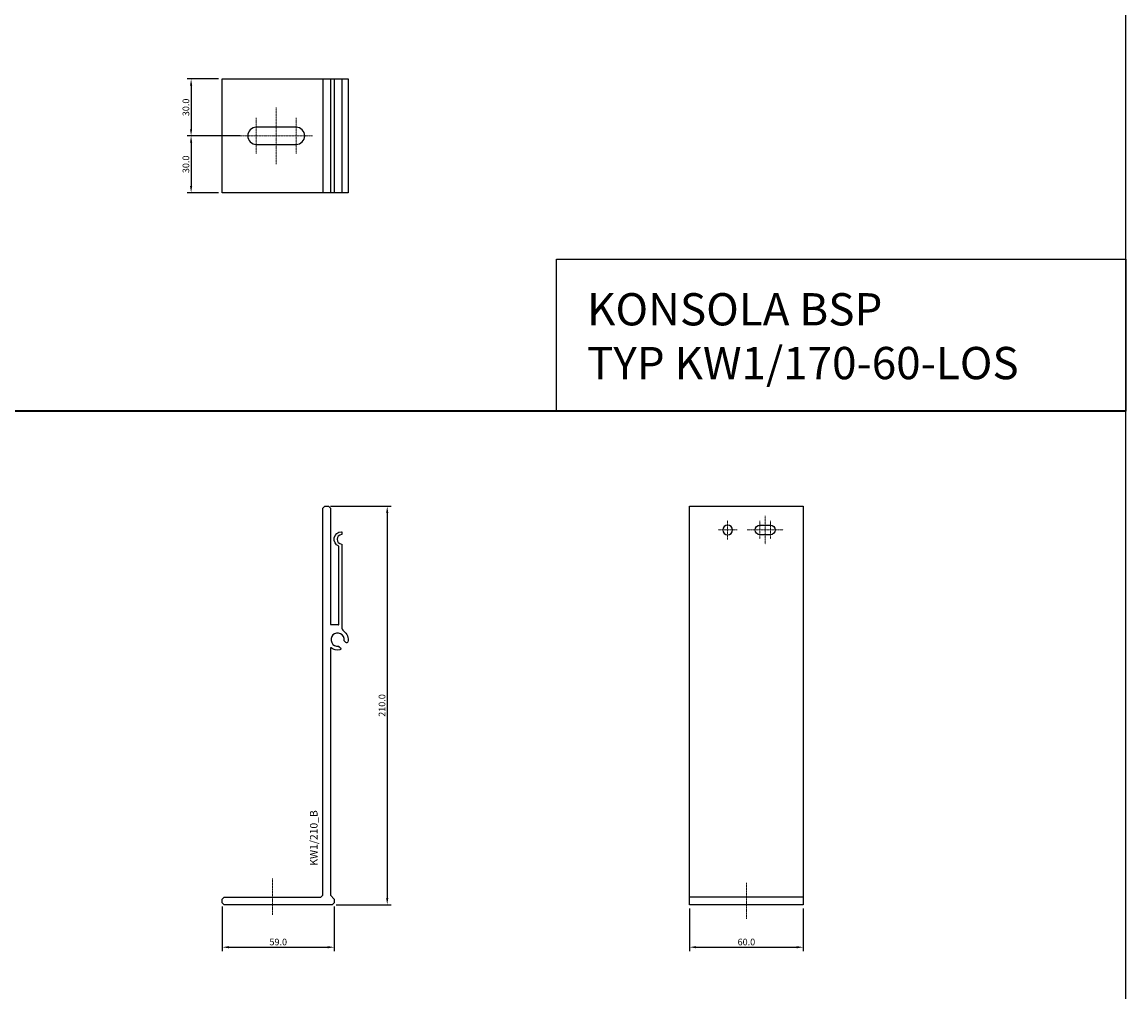
# Model space of a CAD drawing. Units: millimetres. Extents: x 61747 to 66680, y 74525 to 80005.
# Drawn here: x 63625 to 64207, y 75769 to 76280 of the extents above; entities that cross this region are included whole.
import ezdxf
from ezdxf.enums import TextEntityAlignment as Align

# ---------------------------------------------------------------- set-up
doc = ezdxf.new("R2010")
doc.units = ezdxf.units.MM
doc.linetypes.add('DASHDOT', pattern=[1, 0.5, -0.25, 0, -0.25])
for name, color, linetype in [('BSP inne', 4, 'Continuous'), ('BSP podkonstrukcja', 3, 'Continuous'), ('BSP wymiar', 12, 'Continuous')]:
    doc.layers.add(name, color=color, linetype=linetype)
doc.layers.add('BSP NIEDRUKOWALNA', color=241, linetype='Continuous', plot=False)
doc.layers.add('BSP opis', color=1, linetype='Continuous', lineweight=0)
doc.layers.add('BSP osie małe', color=16, linetype='DASHDOT', lineweight=0)
doc.styles.add('BSP opis detali', font='txt', dxfattribs={"height": 30})
doc.styles.add('Dim', font='simplex.shx', dxfattribs={"width": 0.65})
doc.dimstyles.new('ISO-25', dxfattribs={"dimtxt": 2.5, "dimasz": 2.5, "dimexe": 1.25, "dimexo": 0.625, "dimtad": 1, "dimtxsty": 'Standard', "dimcen": 2.5, "dimadec": 0, "dimazin": 0, "dimtfac": 1, "dimtmove": 0, "dimatfit": 3, "dimfxl": 1, "dimarcsym": 0})

# ---------------------------------------------------------------- blocks, each defined once
blk = doc.blocks.new('BSP TYP KW1_210 A_U')
at = {"layer": 'BSP osie małe', "ltscale": 0.5}
blk.add_line((0, 13.76), (0, -5.24), dxfattribs=at)
at = {"layer": 'BSP podkonstrukcja'}
blk.add_lwpolyline([(25.57, 4), (26.57, 5), (26.57, 209), (27.57, 210), (29.57, 210), (30.57, 209), (30.57, 147.7), (34.18, 147.7, -0.216762), (34.34, 147.63, 0.797828), (35.08, 148.04, -0.048592), (35.07, 148.21), (35.07, 188.73, 0.296087), (34.94, 188.93, -0.78611), (36.34, 196.58, -0.431125), (36.57, 196.36), (36.57, 195.29, -0.390985), (36.37, 195.08, 0.923081), (36.37, 190.09, -0.390985), (36.57, 189.88), (36.57, 146.48, 0.207187), (37.57, 144.17, -0.302726), (39.73, 138.47, -0.58932), (38.72, 138.18), (37.89, 139, -0.237238), (37.83, 139.19, 3.022307), (34.88, 136.24, -0.237238), (35.07, 136.18), (35.89, 135.35, -0.58932), (35.6, 134.34, -0.229776), (30.92, 135.41, 0.629789), (30.57, 135.25), (30.57, 5), (32.57, 3), (32.57, 1), (31.57, 0), (-25.43, 0), (-26.43, 1), (-26.43, 3), (-25.43, 4)], format="xyb", close=True, dxfattribs=at)
at = {"layer": 'BSP NIEDRUKOWALNA', "style": 'BSP opis detali'}
blk.add_text('KW1/210_B', height=4, rotation=90, dxfattribs=at).set_placement((21.8, 35.2), align=Align.MIDDLE_CENTER)
blk = doc.blocks.new('*D13598')
at = {"layer": 'BSP wymiar', "ltscale": 0.5}
for p, q in [((63730.45, 75814.08), (63730.45, 75790.7)), ((63789.45, 75814.08), (63789.45, 75790.7)), ((63733.95, 75792.7), (63785.95, 75792.7))]:
    blk.add_line(p, q, dxfattribs=at)
at = {"layer": 'BSP wymiar'}
for points in [[(63733.95, 75793.28), (63733.95, 75792.12), (63730.45, 75792.7)], [(63785.95, 75792.12), (63785.95, 75793.28), (63789.45, 75792.7)]]:
    blk.add_solid(points, dxfattribs=at)
at = {"layer": 'Defpoints', "color": 0}
for p in [(63730.45, 75816.08), (63789.45, 75816.08), (63789.45, 75792.7)]:
    blk.add_point(p, dxfattribs=at)
at = {"layer": 'BSP wymiar', "color": 142, "insert": (63759.95, 75795.45), "char_height": 3.5, "attachment_point": 5, "style": 'Dim'}
blk.add_mtext('\\A1;59.0', dxfattribs=at)
blk = doc.blocks.new('*D13599')
at = {"layer": 'BSP wymiar', "ltscale": 0.5}
for p, q in [((63787.45, 76025.08), (63819.38, 76025.08)), ((63817.38, 76021.58), (63817.38, 75818.58)), ((63790.45, 75815.08), (63819.38, 75815.08))]:
    blk.add_line(p, q, dxfattribs=at)
at = {"layer": 'BSP wymiar'}
for points in [[(63817.96, 76021.58), (63816.79, 76021.58), (63817.38, 76025.08)], [(63816.79, 75818.58), (63817.96, 75818.58), (63817.38, 75815.08)]]:
    blk.add_solid(points, dxfattribs=at)
at = {"layer": 'Defpoints', "color": 0}
for p in [(63785.45, 76025.08), (63788.45, 75815.08), (63817.38, 75815.08)]:
    blk.add_point(p, dxfattribs=at)
at = {"layer": 'BSP wymiar', "color": 142, "insert": (63814.63, 75920.08), "char_height": 3.5, "attachment_point": 5, "rotation": 90, "style": 'Dim'}
blk.add_mtext('\\A1;210.0', dxfattribs=at)
blk = doc.blocks.new('*D13609')
at = {"layer": 'BSP wymiar', "ltscale": 0.5}
for p, q in [((63976.66, 75813.08), (63976.66, 75790.7)), ((64036.66, 75813.08), (64036.66, 75790.7)), ((63980.16, 75792.7), (64033.16, 75792.7))]:
    blk.add_line(p, q, dxfattribs=at)
at = {"layer": 'BSP wymiar'}
for points in [[(63980.16, 75793.28), (63980.16, 75792.12), (63976.66, 75792.7)], [(64033.16, 75792.12), (64033.16, 75793.28), (64036.66, 75792.7)]]:
    blk.add_solid(points, dxfattribs=at)
at = {"layer": 'Defpoints', "color": 0}
for p in [(63976.66, 75815.08), (64036.66, 75815.08), (64036.66, 75792.7)]:
    blk.add_point(p, dxfattribs=at)
at = {"layer": 'BSP wymiar', "color": 142, "insert": (64006.66, 75795.45), "char_height": 3.5, "attachment_point": 5, "style": 'Dim'}
blk.add_mtext('\\A1;60.0', dxfattribs=at)
blk = doc.blocks.new('BSP TYP KW1_170-60 B_U')
at = {"layer": 'BSP osie małe', "ltscale": 0.5}
for points in [[(-37.83, 15), (-37.83, -15)], [(-48.35, 9.5), (-48.35, -9.5)], [(-27.33, 9.5), (-27.33, -9.5)], [(-56.83, 0), (-18.83, 0)]]:
    blk.add_lwpolyline(points, dxfattribs=at)
at = {"layer": 'BSP podkonstrukcja'}
blk.add_lwpolyline([(-66.3, 30), (0, 30), (0, -30), (-66.3, -30)], close=True, dxfattribs=at)
for points in [[(-13.3, 30), (-13.3, -30)], [(-9.3, 30), (-9.3, -30)], [(-7.3, 30), (-7.3, -30)], [(-3.3, 30), (-3.3, -30)]]:
    blk.add_lwpolyline(points, dxfattribs=at)
blk.add_lwpolyline([(-27.33, -4.5, 1), (-27.33, 4.5), (-48.33, 4.5, 1), (-48.33, -4.5)], format="xyb", close=True, dxfattribs=at)
blk = doc.blocks.new('*D13620')
at = {"layer": 'BSP wymiar', "ltscale": 0.5}
for p, q in [((63728.45, 76250.27), (63712.03, 76250.27)), ((63714.03, 76246.77), (63714.03, 76223.77)), ((63739.93, 76220.27), (63712.03, 76220.27))]:
    blk.add_line(p, q, dxfattribs=at)
at = {"layer": 'BSP wymiar'}
for points in [[(63714.61, 76246.77), (63713.45, 76246.77), (63714.03, 76250.27)], [(63713.45, 76223.77), (63714.61, 76223.77), (63714.03, 76220.27)]]:
    blk.add_solid(points, dxfattribs=at)
at = {"layer": 'Defpoints', "color": 0}
for p in [(63730.45, 76250.27), (63714.03, 76220.27), (63741.93, 76220.27)]:
    blk.add_point(p, dxfattribs=at)
at = {"layer": 'BSP wymiar', "color": 142, "insert": (63711.28, 76235.27), "char_height": 3.5, "attachment_point": 5, "rotation": 90, "style": 'Dim'}
blk.add_mtext('\\A1;30.0', dxfattribs=at)
blk = doc.blocks.new('*D13621')
at = {"layer": 'BSP wymiar', "ltscale": 0.5}
for p, q in [((63739.95, 76220.27), (63712.03, 76220.27)), ((63714.03, 76216.77), (63714.03, 76193.77)), ((63728.45, 76190.27), (63712.03, 76190.27))]:
    blk.add_line(p, q, dxfattribs=at)
at = {"layer": 'BSP wymiar'}
for points in [[(63714.61, 76216.77), (63713.45, 76216.77), (63714.03, 76220.27)], [(63713.45, 76193.77), (63714.61, 76193.77), (63714.03, 76190.27)]]:
    blk.add_solid(points, dxfattribs=at)
at = {"layer": 'Defpoints', "color": 0}
for p in [(63741.95, 76220.27), (63714.03, 76190.27), (63730.45, 76190.27)]:
    blk.add_point(p, dxfattribs=at)
at = {"layer": 'BSP wymiar', "color": 142, "insert": (63711.28, 76205.27), "char_height": 3.5, "attachment_point": 5, "rotation": 90, "style": 'Dim'}
blk.add_mtext('\\A1;30.0', dxfattribs=at)
blk = doc.blocks.new('BSP TYP KW1_210-60 C_FIX_U')
at = {"layer": 'BSP osie małe', "ltscale": 0.5}
for points in [[(9.88, 205), (9.88, 190)], [(-9.88, 192.5), (-9.88, 202.5)], [(7.13, 202.25), (7.13, 192.75)], [(12.62, 202.25), (12.62, 192.75)], [(-4.88, 197.5), (-14.88, 197.5)], [(0.38, 197.5), (19.38, 197.5)], [(0, 11.5), (0, -7.5)]]:
    blk.add_lwpolyline(points, dxfattribs=at)
at = {"layer": 'BSP podkonstrukcja'}
blk.add_lwpolyline([(-30, 210), (30, 210), (30, 0), (-30, 0)], close=True, dxfattribs=at)
for points in [[(-7.37, 197.5, 1), (-12.38, 197.5, 1)], [(7.13, 200), (12.62, 200, -1), (12.62, 195), (7.13, 195, -1)]]:
    blk.add_lwpolyline(points, format="xyb", close=True, dxfattribs=at)
blk.add_lwpolyline([(30, 4), (-30, 4)], dxfattribs=at)

msp = doc.modelspace()

# ---------------------------------------------------------------- linework, layer by layer
at = {"layer": 'BSP inne', "color": 0}
for points in [[(63612.66, 76075.27), (64206.66, 76075.27), (64206.66, 76575.3), (63612.66, 76575.3)], [(64206.66, 76075.27), (63906.66, 76075.27), (63906.66, 76155.27), (64206.66, 76155.27)], [(63612.66, 75575.27), (64206.66, 75575.27), (64206.66, 76075.3), (63612.66, 76075.3)]]:
    msp.add_lwpolyline(points, close=True, dxfattribs=at)

# ---------------------------------------------------------------- block references
at = {"layer": 'BSP podkonstrukcja'}
for name, p in [('BSP TYP KW1_170-60 B_U', (63796.75, 76220.27)), ('BSP TYP KW1_210 A_U', (63756.87, 75815.08)), ('BSP TYP KW1_210-60 C_FIX_U', (64006.66, 75815.08))]:
    msp.add_blockref(name, p, dxfattribs=at)

# ---------------------------------------------------------------- texts
at = {"layer": 'BSP opis', "insert": (63922.68, 76137.38), "char_height": 17, "width": 474.2279, "attachment_point": 1}
msp.add_mtext('{\\fCambria|b0|i0|c238|p18;\\C0;KONSOLA BSP\\PTYP KW1/170-60-LOS}', dxfattribs=at)

# ---------------------------------------------------------------- dimensions: what is measured, and where the dimension line sits
at = {"layer": 'BSP wymiar', "ltscale": 0.5}
for base, p1, p2, picture, middle in [((63714.03, 76220.27), (63730.45, 76250.27), (63741.93, 76220.27), '*D13620', (63711.28, 76235.27)), ((63714.03, 76190.27), (63741.95, 76220.27), (63730.45, 76190.27), '*D13621', (63711.28, 76205.27)), ((63817.38, 75815.08), (63785.45, 76025.08), (63788.45, 75815.08), '*D13599', (63814.63, 75920.08))]:
    dim = msp.add_linear_dim(base=base, p1=p1, p2=p2, angle=90, dimstyle='ISO-25', override={"dimtxt": 3.5, "dimasz": 3.5, "dimexe": 2, "dimexo": 2, "dimgap": 1, "dimdec": 1, "dimzin": 0, "dimdsep": 46, "dimtxsty": 'Dim', "dimcen": 4, "dimdle": 1, "dimclrd": 256, "dimclre": 256, "dimclrt": 142, "dimadec": 1, "dimtfac": 0.7, "dimtdec": 4, "dimtix": 1, "dimtvp": 2, "dimtolj": 1, "dimtzin": 0, "dimlwd": 65535, "dimlwe": 65535}, dxfattribs=at)
    dim.commit()
    dim.dimension.update_dxf_attribs({"geometry": picture, "text_midpoint": middle})
for base, p1, p2, picture, middle in [((63789.45, 75792.7), (63730.45, 75816.08), (63789.45, 75816.08), '*D13598', (63759.95, 75795.45)), ((64036.66, 75792.7), (63976.66, 75815.08), (64036.66, 75815.08), '*D13609', (64006.66, 75795.45))]:
    dim = msp.add_linear_dim(base=base, p1=p1, p2=p2, dimstyle='ISO-25', override={"dimtxt": 3.5, "dimasz": 3.5, "dimexe": 2, "dimexo": 2, "dimgap": 1, "dimdec": 1, "dimzin": 0, "dimdsep": 46, "dimtxsty": 'Dim', "dimcen": 4, "dimdle": 1, "dimclrd": 256, "dimclre": 256, "dimclrt": 142, "dimadec": 1, "dimtfac": 0.7, "dimtdec": 4, "dimtix": 1, "dimtvp": 2, "dimtolj": 1, "dimtzin": 0, "dimlwd": 65535, "dimlwe": 65535}, dxfattribs=at)
    dim.commit()
    dim.dimension.update_dxf_attribs({"geometry": picture, "text_midpoint": middle})

doc.saveas('drawing.dxf')
